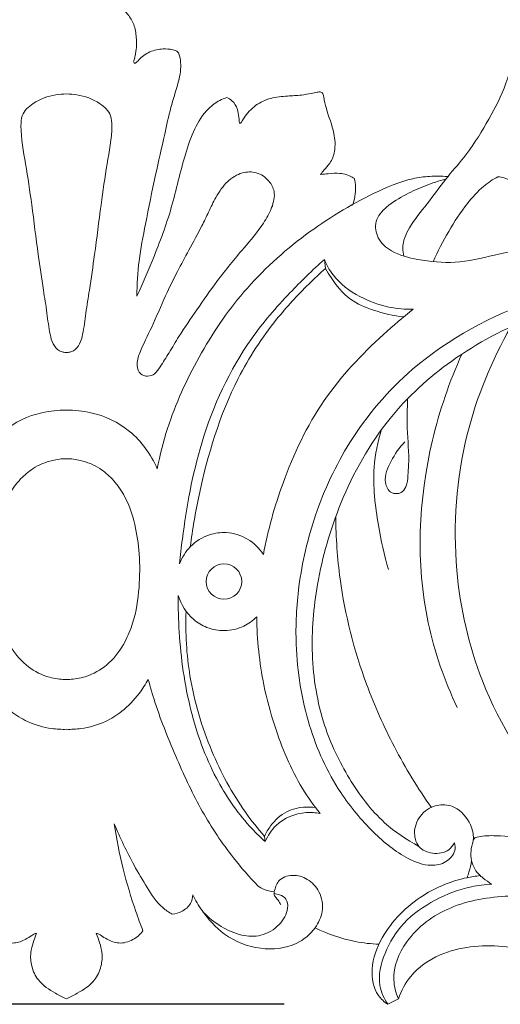
# Model space of a CAD drawing. Units: millimetres. Extents: x 0 to 2000, y 26 to 1183.
# Drawn here: x 970 to 1016, y 836 to 931 of the extents above; entities that cross this region are included whole.
import ezdxf

# ---------------------------------------------------------------- set-up
doc = ezdxf.new("R2010")
doc.units = ezdxf.units.MM
doc.header["$MEASUREMENT"] = 0
doc.layers.get('0').update_dxf_attribs({"lineweight": 5})
doc.styles.add('Arial Black', font='txt')
doc.dimstyles.new('Default', dxfattribs={"dimscale": 20, "dimtxt": 1, "dimasz": 1, "dimexe": 0.5, "dimexo": 0.5, "dimgap": 0.25, "dimtad": 1, "dimtoh": 1, "dimdec": 0, "dimzin": 1, "dimdsep": 46, "dimtxsty": 'Arial Black', "dimcen": 0.5, "dimazin": 0, "dimtfac": 1, "dimtdec": 4, "dimtix": 1, "dimtmove": 1, "dimatfit": 3, "dimfxl": 1, "dimtolj": 1, "dimtzin": 1, "dimarcsym": 0})

# ---------------------------------------------------------------- blocks, each defined once
blk = doc.blocks.new('*D11')
at = {"color": 0, "lineweight": -2, "transparency": 16777216}
for p, q in [((964.402, 936.447), (554.935, 936.447)), ((564.935, 916.447), (564.935, 856.447)), ((995.365, 836.447), (554.935, 836.447))]:
    blk.add_line(p, q, dxfattribs=at)
at = {"color": 0, "transparency": 16777216}
for points in [[(561.601, 916.447), (568.268, 916.447), (564.935, 936.447)], [(561.601, 856.447), (568.268, 856.447), (564.935, 836.447)]]:
    blk.add_solid(points, dxfattribs=at)
at = {"layer": 'Defpoints', "color": 0, "transparency": 16777216}
for p in [(974.402, 936.447), (564.935, 836.447), (1005.365, 836.447)]:
    blk.add_point(p, dxfattribs=at)
at = {"color": 0, "transparency": 16777216, "insert": (549.593, 886.447), "char_height": 20, "attachment_point": 5, "rotation": 90, "style": 'Arial Black'}
blk.add_mtext('\\A1;100', dxfattribs=at)
blk = doc.blocks.new('*D12')
at = {"color": 0, "lineweight": -2, "transparency": 16777216}
for p, q in [((576.685, 868.788), (576.685, 961.159)), ((1372.119, 868.788), (1372.119, 961.159)), ((596.685, 951.159), (1352.119, 951.159))]:
    blk.add_line(p, q, dxfattribs=at)
at = {"color": 0, "transparency": 16777216}
for points in [[(596.685, 954.492), (596.685, 947.825), (576.685, 951.159)], [(1352.119, 954.492), (1352.119, 947.825), (1372.119, 951.159)]]:
    blk.add_solid(points, dxfattribs=at)
at = {"layer": 'Defpoints', "color": 0, "transparency": 16777216}
for p in [(1372.119, 951.159), (576.685, 858.788), (1372.119, 858.788)]:
    blk.add_point(p, dxfattribs=at)
at = {"color": 0, "transparency": 16777216, "insert": (974.402, 966.5), "char_height": 20, "attachment_point": 5, "style": 'Arial Black'}
blk.add_mtext('\\A1;795', dxfattribs=at)
blk = doc.blocks.new('N-269_795_100')
for p, q in [((999.359, 907.386), (999.255, 908.239)), ((993.557, 852.132), (993.497, 852.636)), ((1006.383, 836.969), (1005.365, 836.447))]:
    blk.add_line(p, q)
blk.add_circle((989.581, 877.198), 1.708)
for points, knots in [([(967.612, 904.715), (967.601, 905.85), (967.473, 908.189), (966.705, 912.063), (965.896, 916.134), (965.023, 919.863), (964.396, 922.834), (963.679, 925.005), (963.302, 926.712), (963.455, 927.713), (963.631, 928.324), (964.301, 928.514), (965.205, 928.59), (966.392, 928.344), (967.239, 927.718), (967.599, 927.278), (967.827, 927.136), (967.935, 927.265), (967.915, 927.416), (967.82, 927.654), (967.755, 928.014), (967.647, 928.648), (967.644, 929.569), (967.767, 930.732), (968.433, 931.895), (969.332, 932.797), (970.584, 933.609), (971.908, 934.516), (973.01, 935.544), (973.767, 936.151), (974.127, 936.428), (974.314, 936.45), (974.402, 936.447)], [89.763468, 89.763468, 89.763468, 89.763468, 96.533402, 103.694885, 113.307668, 121.298766, 126.567215, 131.371169, 135.045865, 136.702004, 137.503709, 138.589896, 140.436246, 143.067624, 145.612883, 146.364919, 146.697355, 146.918704, 147.193954, 147.561925, 148.460308, 149.359214, 151.399182, 153.94564, 156.218306, 159.244146, 161.455017, 165.114333, 168.813213, 170.40199, 170.946117, 171.473558, 171.473558, 171.473558, 171.473558]), ([(974.402, 936.447), (974.49, 936.45), (974.677, 936.428), (975.037, 936.151), (975.793, 935.544), (976.896, 934.516), (978.22, 933.609), (979.472, 932.797), (980.371, 931.895), (981.037, 930.732), (981.16, 929.569), (981.157, 928.648), (981.049, 928.014), (980.984, 927.654), (980.889, 927.416), (980.869, 927.265), (980.977, 927.136), (981.205, 927.278), (981.565, 927.718), (982.412, 928.344), (983.599, 928.59), (984.503, 928.514), (985.173, 928.324), (985.349, 927.713), (985.502, 926.712), (985.125, 925.005), (984.408, 922.834), (983.781, 919.863), (982.908, 916.134), (982.099, 912.063), (981.331, 908.189), (981.203, 905.85), (981.192, 904.715)], [171.473558, 171.473558, 171.473558, 171.473558, 172.000999, 172.545126, 174.133904, 177.832783, 181.492099, 183.70297, 186.72881, 189.001477, 191.547934, 193.587903, 194.486808, 195.385192, 195.753162, 196.028413, 196.249761, 196.582197, 197.334234, 199.879492, 202.51087, 204.357221, 205.443407, 206.245112, 207.901252, 211.575948, 216.379902, 221.64835, 229.639448, 239.252232, 246.413714, 253.183648, 253.183648, 253.183648, 253.183648]), ([(1006.903, 908.572), (1006.839, 908.828), (1006.698, 909.784), (1007.501, 911.629), (1009.212, 913.609), (1010.835, 915.968), (1013.018, 918.328), (1014.862, 921.299), (1016.761, 924.81), (1017.609, 928.196), (1017.719, 931.231), (1017.01, 933.218), (1016.464, 934.6), (1016.331, 935.361), (1016.404, 935.757), (1016.686, 935.951), (1017.167, 935.89), (1017.879, 935.88), (1019, 935.816), (1020.417, 935.282), (1022.005, 934.242), (1023.466, 932.802), (1024.637, 930.97), (1025.255, 928.907), (1025.485, 927.435), (1025.535, 926.713)], [0, 0, 0, 0, 1.572561, 5.657471, 11.355867, 17.301164, 22.673895, 30.496232, 38.086501, 46.406316, 51.106895, 55.953351, 58.835735, 59.956255, 60.545882, 61.117856, 61.789543, 63.353782, 65.416759, 68.427895, 72.264333, 76.683173, 80.572606, 85.102779, 89.426484, 89.426484, 89.426484, 89.426484]), ([(974.402, 899.279), (974.293, 899.281), (974.059, 899.313), (973.547, 899.493), (973.056, 900.121), (972.726, 901.389), (972.541, 903.141), (972.115, 905.694), (971.618, 909.177), (971.108, 913.234), (970.531, 917.38), (969.958, 920.191), (970.075, 922.34), (971.36, 923.562), (972.94, 924.096), (974.061, 924.201), (974.402, 924.203)], [57.221021, 57.221021, 57.221021, 57.221021, 57.87317, 58.618155, 60.409113, 62.302559, 66.417131, 70.900893, 77.753563, 87.406665, 95.313669, 102.688416, 104.606692, 107.759436, 112.404355, 114.442042, 114.442042, 114.442042, 114.442042]), ([(974.402, 924.203), (974.743, 924.201), (975.864, 924.096), (977.444, 923.562), (978.729, 922.34), (978.846, 920.191), (978.273, 917.38), (977.696, 913.234), (977.186, 909.177), (976.689, 905.694), (976.263, 903.141), (976.078, 901.389), (975.748, 900.121), (975.257, 899.493), (974.745, 899.313), (974.511, 899.281), (974.402, 899.279)], [0, 0, 0, 0, 2.037686, 6.682606, 9.83535, 11.753626, 19.128373, 27.035377, 36.688479, 43.541149, 48.02491, 52.139483, 54.032929, 55.823886, 56.568872, 57.221021, 57.221021, 57.221021, 57.221021]), ([(981.192, 904.715), (981.747, 905.899), (982.953, 908.706), (984.64, 913.236), (985.537, 917.547), (986.647, 920.792), (987.783, 922.619), (988.981, 923.519), (989.626, 923.783), (989.862, 923.858)], [253.183648, 253.183648, 253.183648, 253.183648, 260.986087, 271.416108, 281.956036, 287.20148, 291.854416, 294.514807, 295.992548, 295.992548, 295.992548, 295.992548]), ([(989.862, 923.858), (990.033, 923.779), (990.476, 923.494), (990.942, 922.808), (990.953, 922.105), (991.067, 921.684), (991.022, 921.474), (991.137, 921.322), (991.351, 921.604), (991.679, 922.171), (992.579, 923.207), (994.083, 923.854), (995.61, 924), (996.916, 924.061), (997.879, 924.226), (998.48, 924.359), (998.899, 924.429), (999.141, 924.207), (999.239, 923.638), (999.525, 922.357), (1000.214, 920.677), (1000.357, 918.817), (999.894, 917.576), (999.263, 916.959), (998.993, 916.581), (998.891, 916.438)], [295.992548, 295.992548, 295.992548, 295.992548, 297.115694, 299.107356, 300.60036, 301.255685, 301.673873, 301.838068, 302.190294, 303.171337, 306.472755, 309.611668, 312.844525, 315.5351, 317.444683, 318.610944, 319.306021, 319.798605, 320.380045, 322.685528, 327.688195, 331.119793, 333.568373, 335.287258, 336.33607, 336.33607, 336.33607, 336.33607]), ([(985.102, 907.085), (985.459, 907.779), (986.23, 909.253), (987.292, 911.127), (988.11, 912.845), (988.814, 914.342), (989.782, 915.784), (991.211, 916.687), (992.772, 916.744), (993.911, 915.957), (994.591, 914.674), (994.219, 913.161), (993.197, 911.327), (991.249, 909.072), (989.008, 906.379), (987.023, 903.46), (985.431, 901.204), (984.34, 899.3), (983.57, 898.118), (982.991, 897.198), (982.236, 896.913), (981.439, 897.174), (981.094, 898.163), (981.612, 899.738), (982.75, 901.875), (983.819, 904.561), (984.707, 906.316), (985.102, 907.085)], [0, 0, 0, 0, 4.656678, 9.92488, 12.850202, 16.005583, 19.808035, 23.055703, 25.706612, 28.636654, 30.828382, 33.970192, 37.330939, 43.431422, 51.615585, 58.268343, 64.467363, 68.105721, 71.311636, 72.97941, 74.414812, 75.78992, 77.497662, 79.98838, 85.449001, 92.024121, 97.183872, 97.183872, 97.183872, 97.183872]), ([(983.153, 888.071), (983.41, 889.38), (984.353, 893.119), (987.03, 898.959), (991.359, 905.441), (997.201, 910.748), (1002.848, 914.183), (1006.978, 915.961), (1009.409, 916.304), (1010.531, 916.284), (1011.097, 916.23)], [43.735413, 43.735413, 43.735413, 43.735413, 51.698532, 66.676966, 81.827989, 97.929358, 113.291978, 121.200642, 124.474572, 127.869392, 127.869392, 127.869392, 127.869392]), ([(998.891, 916.438), (999.128, 916.47), (999.747, 916.525), (1000.788, 916.63), (1001.642, 916.351), (1002.064, 916.114), (1002.126, 916.076)], [336.33607, 336.33607, 336.33607, 336.33607, 337.765472, 340.050173, 342.514936, 342.947116, 342.947116, 342.947116, 342.947116]), ([(1002.126, 916.076), (1002.197, 915.81), (1002.344, 914.923), (1002.164, 914.006), (1001.925, 913.437)], [342.947116, 342.947116, 342.947116, 342.947116, 344.592052, 348.277015, 348.277015, 348.277015, 348.277015]), ([(1010.948, 915.999), (1010.282, 915.824), (1008.975, 915.403), (1007.048, 914.504), (1005.331, 913.508), (1004.025, 912.023), (1004.294, 910.155), (1005.91, 908.784), (1008.542, 908.112), (1011.939, 907.785), (1015.876, 908.741), (1019.873, 909.569), (1023.369, 909.877), (1026.259, 909.674), (1028.712, 908.888), (1030.732, 907.583), (1032.035, 906.435), (1032.681, 905.539), (1033.056, 904.269), (1033.728, 903.05), (1033.96, 901.36), (1033.619, 899.535), (1031.812, 897.788), (1029.445, 897.381), (1027.58, 897.614), (1026.479, 898.671), (1026.86, 900.078), (1027.861, 901.239), (1029.384, 901.704), (1030.548, 901.485), (1031.244, 900.859), (1031.195, 900.309), (1031.115, 900.069)], [0, 0, 0, 0, 4.10961, 8.175901, 12.635921, 16.045909, 19.152877, 22.715483, 28.023595, 35.17571, 42.851026, 51.983825, 59.58378, 63.695345, 69.204962, 74.737468, 77.935246, 79.528492, 81.242402, 85.780708, 87.705143, 91.334182, 96.444827, 101.528943, 105.223969, 107.409862, 109.530897, 113.070091, 116.287911, 118.514874, 119.913616, 121.420511, 121.420511, 121.420511, 121.420511]), ([(1009.733, 908.032), (1010.173, 909.036), (1011.171, 910.972), (1012.786, 913.418), (1014.374, 915.23), (1015.48, 915.961), (1015.969, 916.228)], [0, 0, 0, 0, 6.537437, 12.960417, 17.474232, 20.797794, 20.797794, 20.797794, 20.797794]), ([(1015.969, 916.228), (1016.383, 916.184), (1017.223, 915.928), (1018.143, 915.177), (1018.389, 914.489), (1018.442, 914.228)], [20.797794, 20.797794, 20.797794, 20.797794, 23.285053, 25.936158, 27.523304, 27.523304, 27.523304, 27.523304]), ([(985.302, 878.917), (985.379, 879.711), (985.836, 883.63), (987.187, 891.199), (990.912, 899.365), (995.626, 904.806), (998.1, 907.221), (999.255, 908.239)], [98.615888, 98.615888, 98.615888, 98.615888, 103.373756, 122.165891, 144.354139, 155.785132, 164.971276, 164.971276, 164.971276, 164.971276]), ([(986.338, 880.547), (986.545, 882.223), (987.521, 887.773), (989.816, 895.456), (994.074, 902.006), (997.161, 905.338), (998.81, 906.894), (999.359, 907.386)], [0, 0, 0, 0, 10.075502, 33.647412, 47.168893, 56.301662, 60.698478, 60.698478, 60.698478, 60.698478]), ([(999.255, 908.239), (999.47, 907.719), (1000.283, 906.229), (1002.509, 904.589), (1005.242, 903.586), (1007.034, 903.428), (1007.818, 903.444)], [1.709117, 1.709117, 1.709117, 1.709117, 5.063381, 11.68633, 17.621854, 22.302465, 22.302465, 22.302465, 22.302465]), ([(1006.908, 902.719), (1005.911, 902.813), (1004.133, 903.237), (1001.541, 904.316), (1000.192, 906.005), (999.523, 907.084), (999.359, 907.386)], [-18.463257, -18.463257, -18.463257, -18.463257, -12.482113, -7.59776, -2.052421, 0, 0, 0, 0]), ([(1011.778, 851.998), (1011.841, 851.761), (1011.91, 851.021), (1010.981, 850.036), (1009.241, 849.679), (1006.657, 850.666), (1003.71, 853.121), (1000.214, 857.317), (997.421, 863.482), (996.339, 870.357), (996.683, 877.237), (998.239, 883.892), (1001.652, 891.236), (1008.403, 899.156), (1016.954, 903.674), (1024.292, 905.862), (1028.314, 906.07), (1030.972, 905.379), (1032.858, 904.37), (1033.523, 903.257), (1033.754, 902.602)], [0, 0, 0, 0, 1.46127, 4.189324, 7.093608, 11.673112, 20.032268, 29.858422, 44.028945, 59.832495, 70.920024, 84.975135, 100.352734, 118.846822, 146.05593, 156.589451, 164.45483, 169.694749, 172.833167, 176.977277, 176.977277, 176.977277, 176.977277]), ([(1031.187, 900.491), (1031.311, 900.851), (1031.471, 901.876), (1030.438, 903.389), (1028.129, 904.299), (1025.516, 904.324), (1022.472, 903.758), (1017.754, 902.194), (1011.561, 898.94), (1004.932, 892.871), (1000.69, 885.258), (998.434, 877.423), (997.815, 870.131), (998.862, 863.666), (1001.463, 858.192), (1004.527, 854.086), (1007.176, 852.291), (1008.36, 851.664)], [0, 0, 0, 0, 2.272606, 5.874049, 9.854937, 16.713689, 21.160953, 28.317381, 46.292398, 62.48068, 81.250916, 97.472406, 110.853092, 124.644882, 135.953455, 146.780157, 154.77297, 154.77297, 154.77297, 154.77297]), ([(1007.818, 903.444), (1006.827, 902.676), (1003.704, 900.018), (998.786, 894.823), (995.253, 887.312), (993.813, 882.147), (993.384, 879.805)], [22.302465, 22.302465, 22.302465, 22.302465, 29.787086, 46.786205, 64.481529, 78.689567, 78.689567, 78.689567, 78.689567]), ([(1017.216, 901.749), (1015.36, 898.512), (1012.232, 890.906), (1011.354, 878.957), (1014.168, 866.473), (1018.705, 859.288), (1021.772, 855.838)], [0, 0, 0, 0, 22.267083, 48.351172, 70.168636, 97.718843, 97.718843, 97.718843, 97.718843]), ([(1012.505, 899.131), (1011.291, 896.466), (1008.45, 888.115), (1007.89, 875.991), (1010.819, 867.658), (1012.047, 865.053)], [0, 0, 0, 0, 17.475836, 52.474709, 69.657801, 69.657801, 69.657801, 69.657801]), ([(1007.271, 894.822), (1007.238, 893.881), (1007.159, 891.744), (1007.458, 889.274), (1007.293, 887.393), (1007.236, 886.439), (1006.657, 885.634), (1005.537, 885.64), (1004.857, 887.106), (1005.668, 888.893), (1006.463, 890.126), (1007.012, 890.661)], [0, 0, 0, 0, 5.62019, 12.757298, 14.710984, 16.917951, 18.364302, 20.180566, 22.406569, 26.61848, 31.191385, 31.191385, 31.191385, 31.191385]), ([(965.651, 888.071), (966.251, 889.441), (967.988, 891.901), (971.436, 893.519), (973.613, 893.732), (974.402, 893.715)], [0, 0, 0, 0, 8.927696, 17.161176, 21.867707, 21.867707, 21.867707, 21.867707]), ([(974.402, 893.715), (975.19, 893.732), (977.368, 893.519), (980.816, 891.901), (982.553, 889.441), (983.153, 888.071)], [21.867707, 21.867707, 21.867707, 21.867707, 26.574237, 34.807717, 43.735413, 43.735413, 43.735413, 43.735413]), ([(1004.752, 891.845), (1004.395, 890.669), (1003.753, 887.595), (1004.334, 883.01), (1005.011, 879.75), (1005.416, 878.347)], [0, 0, 0, 0, 7.334047, 18.507503, 27.222405, 27.222405, 27.222405, 27.222405]), ([(974.402, 867.756), (974.18, 867.756), (973.446, 867.796), (971.977, 868.148), (970.108, 869.299), (968.781, 871.19), (967.768, 873.669), (967.335, 876.548), (967.307, 879.75), (967.746, 882.793), (968.596, 885.293), (969.886, 887.067), (971.269, 888.251), (972.822, 888.903), (973.949, 889.036), (974.402, 889.041)], [56.617706, 56.617706, 56.617706, 56.617706, 57.941585, 60.998135, 65.539387, 70.689656, 74.494906, 81.461939, 87.885292, 93.55774, 99.765951, 103.402604, 106.515637, 110.53198, 113.235411, 113.235411, 113.235411, 113.235411]), ([(974.402, 889.041), (974.855, 889.036), (975.982, 888.903), (977.535, 888.251), (978.918, 887.067), (980.208, 885.293), (981.058, 882.793), (981.497, 879.75), (981.469, 876.548), (981.036, 873.669), (980.023, 871.19), (978.696, 869.299), (976.827, 868.148), (975.358, 867.796), (974.624, 867.756), (974.402, 867.756)], [0, 0, 0, 0, 2.703431, 6.719775, 9.832807, 13.46946, 19.677671, 25.350119, 31.773472, 38.740506, 42.545755, 47.696024, 52.237276, 55.293826, 56.617706, 56.617706, 56.617706, 56.617706]), ([(1000.345, 883.454), (1000.36, 881.446), (1000.74, 875.949), (1002.658, 868.42), (1005.9, 861.125), (1008.243, 857.29), (1009.555, 855.431)], [0, 0, 0, 0, 11.981739, 32.795292, 45.944142, 59.518791, 59.518791, 59.518791, 59.518791]), ([(993.384, 879.805), (992.986, 880.401), (991.937, 881.452), (989.972, 882.039), (987.972, 881.775), (986.279, 880.719), (985.538, 879.516), (985.302, 878.917)], [78.689567, 78.689567, 78.689567, 78.689567, 82.96774, 87.204655, 90.429322, 94.773794, 98.615888, 98.615888, 98.615888, 98.615888]), ([(985.181, 875.839), (985.166, 874.67), (985.27, 870.962), (986.101, 864.947), (988.403, 858.541), (991.188, 854.42), (993.031, 852.603), (993.557, 852.132)], [71.531365, 71.531365, 71.531365, 71.531365, 78.507236, 93.658369, 107.564058, 118.764625, 122.977796, 122.977796, 122.977796, 122.977796]), ([(992.739, 873.791), (992.373, 873.433), (991.421, 872.752), (989.691, 872.347), (987.966, 872.667), (986.237, 873.699), (985.456, 874.98), (985.181, 875.839)], [52.877882, 52.877882, 52.877882, 52.877882, 55.931511, 59.7235, 63.143078, 66.14765, 71.531365, 71.531365, 71.531365, 71.531365]), ([(985.933, 874.322), (985.852, 872.249), (986.112, 867.623), (988.089, 861.025), (990.82, 855.913), (992.838, 853.383), (993.497, 852.636)], [0, 0, 0, 0, 12.379965, 27.422172, 40.744177, 46.68808, 46.68808, 46.68808, 46.68808]), ([(998.832, 854.835), (998.223, 855.608), (996.382, 858.219), (994.625, 862.463), (993.123, 868.023), (992.76, 871.593), (992.739, 873.791)], [12.648124, 12.648124, 12.648124, 12.648124, 18.519727, 31.64909, 39.761756, 52.877882, 52.877882, 52.877882, 52.877882]), ([(966.52, 867.773), (966.773, 867.301), (967.499, 866.171), (968.863, 864.729), (970.786, 863.547), (972.645, 863.007), (973.933, 862.942), (974.402, 862.957)], [45.271457, 45.271457, 45.271457, 45.271457, 48.466592, 53.262618, 56.967366, 61.827263, 64.627098, 64.627098, 64.627098, 64.627098]), ([(974.402, 862.957), (974.871, 862.942), (976.159, 863.007), (978.018, 863.547), (979.941, 864.729), (981.305, 866.171), (982.031, 867.301), (982.284, 867.773)], [64.627098, 64.627098, 64.627098, 64.627098, 67.426934, 72.286831, 75.991579, 80.787605, 83.98274, 83.98274, 83.98274, 83.98274]), ([(982.284, 867.773), (982.483, 867.035), (983.254, 864.397), (984.987, 860.144), (987.347, 855.028), (990.055, 850.988), (992.021, 848.716), (992.847, 847.852)], [83.98274, 83.98274, 83.98274, 83.98274, 88.546989, 100.370078, 111.352839, 122.115701, 129.254197, 129.254197, 129.254197, 129.254197]), ([(993.497, 852.636), (993.648, 852.993), (994.184, 853.931), (995.493, 855.144), (997.138, 855.485), (998.073, 855.465), (998.375, 855.431)], [123.988504, 123.988504, 123.988504, 123.988504, 126.299033, 130.403902, 134.172667, 135.984015, 135.984015, 135.984015, 135.984015]), ([(1013.575, 852.173), (1013.589, 852.255), (1013.655, 852.785), (1013.295, 854.07), (1012.125, 855.525), (1010.135, 855.823), (1008.51, 854.924), (1007.77, 853.261), (1008.148, 851.52), (1009.697, 850.858), (1011.12, 851.074), (1011.645, 851.752), (1011.778, 851.998)], [-28.773276, -28.773276, -28.773276, -28.773276, -28.277361, -25.60102, -21.053721, -18.052803, -14.326408, -10.853798, -7.774139, -4.882217, -1.667554, 0, 0, 0, 0]), ([(993.557, 852.132), (993.8, 852.704), (994.725, 854.165), (996.893, 855.031), (998.396, 854.921), (998.832, 854.835)], [0, 0, 0, 0, 3.708107, 9.997498, 12.648124, 12.648124, 12.648124, 12.648124]), ([(979.016, 853.856), (979.229, 852.398), (979.786, 849.54), (980.816, 846.117), (981.538, 844.148), (981.779, 843.529)], [76.833098, 76.833098, 76.833098, 76.833098, 85.626326, 94.173327, 98.136471, 98.136471, 98.136471, 98.136471]), ([(984.602, 845.138), (984.275, 845.317), (983.265, 845.977), (982.15, 847.718), (980.572, 850.394), (979.579, 852.49), (979.016, 853.856)], [55.966995, 55.966995, 55.966995, 55.966995, 58.187103, 63.070371, 68.019163, 76.833098, 76.833098, 76.833098, 76.833098]), ([(1015.366, 848.041), (1015.083, 848.208), (1014.707, 848.471), (1013.925, 849.11), (1013.209, 850.332), (1013.392, 851.659), (1013.652, 852.402), (1013.756, 852.499), (1013.789, 852.524)], [35.717922, 35.717922, 35.717922, 35.717922, 37.678684, 38.442958, 41.752146, 45.512734, 46.092387, 46.341616, 46.341616, 46.341616, 46.341616]), ([(1013.789, 852.524), (1014.016, 852.579), (1014.819, 852.739), (1016.696, 852.669), (1019.793, 852.372), (1022.786, 851.373), (1024.783, 850.777), (1025.369, 850.591)], [46.341616, 46.341616, 46.341616, 46.341616, 47.737425, 51.20825, 57.475965, 66.257199, 69.924899, 69.924899, 69.924899, 69.924899]), ([(1013.429, 850.289), (1013.374, 849.918), (1013.249, 849.364), (1013.061, 848.83), (1012.991, 848.652)], [0, 0, 0, 0, 2.235145, 3.374983, 3.374983, 3.374983, 3.374983]), ([(995.065, 846.035), (994.983, 846.19), (994.826, 846.449), (994.572, 846.747), (994.367, 847.01), (994.492, 847.577), (994.742, 848.528), (996.215, 849.049), (997.721, 848.574), (998.932, 847.295), (999.227, 845.43), (998.357, 843.557), (996.328, 841.899), (992.971, 841.571), (989.646, 842.888), (987.671, 845.064), (986.83, 846.463), (986.571, 846.991)], [0, 0, 0, 0, 1.045038, 1.777657, 2.392624, 2.882783, 5.092846, 7.972376, 10.91931, 14.184231, 17.979851, 21.393622, 26.085216, 32.966386, 40.409257, 46.626839, 50.134504, 50.134504, 50.134504, 50.134504]), ([(1014.261, 848.848), (1013.835, 848.804), (1011.916, 848.511), (1008.289, 847.029), (1004.969, 843.747), (1003.611, 840.083), (1004.029, 837.557), (1005.02, 836.677), (1005.365, 836.447)], [0, 0, 0, 0, 2.556223, 11.562026, 22.922671, 29.235785, 34.409148, 36.885355, 36.885355, 36.885355, 36.885355]), ([(992.847, 847.852), (993.022, 847.732), (993.521, 847.454), (994.084, 847.315), (994.44, 847.282)], [129.254197, 129.254197, 129.254197, 129.254197, 130.516085, 132.644959, 132.644959, 132.644959, 132.644959]), ([(1005.365, 836.447), (1005.003, 836.989), (1004.254, 838.605), (1004.982, 841.533), (1006.81, 844.491), (1009.853, 846.626), (1012.828, 847.74), (1014.712, 847.998), (1015.366, 848.041)], [0, 0, 0, 0, 3.891898, 10.149812, 16.932507, 24.426413, 31.805437, 35.717922, 35.717922, 35.717922, 35.717922]), ([(986.571, 846.991), (986.556, 846.712), (986.396, 846.033), (985.595, 845.362), (984.912, 845.168), (984.602, 845.138)], [50.134504, 50.134504, 50.134504, 50.134504, 51.804867, 54.104319, 55.966995, 55.966995, 55.966995, 55.966995]), ([(987.556, 845.359), (988.072, 844.814), (989.238, 843.892), (991.153, 843.022), (993.243, 842.931), (994.955, 843.964), (995.792, 845.376), (995.692, 846.628), (995.003, 847.016), (994.585, 847.105), (994.4, 847.113)], [0, 0, 0, 0, 4.480762, 8.759037, 12.383325, 16.500417, 20.02087, 21.763001, 23.219614, 24.325068, 24.325068, 24.325068, 24.325068]), ([(1006.383, 836.969), (1006.137, 837.548), (1005.627, 839.457), (1007.144, 843.162), (1011.373, 846.203), (1018.404, 847.305), (1023.72, 846.628), (1026.837, 845.538)], [0, 0, 0, 0, 3.748949, 11.42782, 22.028424, 33.472811, 53.180286, 53.180286, 53.180286, 53.180286]), ([(1004.519, 842.231), (1003.745, 842.264), (1001.62, 842.513), (999.575, 843.222), (998.361, 843.826)], [0, 0, 0, 0, 4.626421, 12.72058, 12.72058, 12.72058, 12.72058]), ([(971.524, 843.273), (971.436, 843.269), (971.264, 843.237), (970.944, 842.997), (970.36, 842.618), (969.303, 842.217), (967.976, 842.575), (967.286, 843.186), (967.025, 843.529)], [139.904932, 139.904932, 139.904932, 139.904932, 140.434189, 140.909675, 142.263748, 144.615041, 147.392654, 149.968281, 149.968281, 149.968281, 149.968281]), ([(974.402, 836.982), (974.041, 837.134), (973.082, 837.639), (971.705, 838.526), (971.006, 840.053), (970.9, 841.328), (971.19, 842.378), (971.401, 842.983), (971.524, 843.273)], [124.052376, 124.052376, 124.052376, 124.052376, 126.389066, 130.558148, 133.458711, 136.078692, 138.024808, 139.904932, 139.904932, 139.904932, 139.904932]), ([(977.28, 843.273), (977.403, 842.983), (977.614, 842.378), (977.904, 841.328), (977.798, 840.053), (977.099, 838.526), (975.722, 837.639), (974.763, 837.134), (974.402, 836.982)], [108.199819, 108.199819, 108.199819, 108.199819, 110.079944, 112.02606, 114.64604, 117.546603, 121.715685, 124.052376, 124.052376, 124.052376, 124.052376]), ([(981.779, 843.529), (981.518, 843.186), (980.828, 842.575), (979.501, 842.217), (978.444, 842.618), (977.86, 842.997), (977.54, 843.237), (977.368, 843.269), (977.28, 843.273)], [98.136471, 98.136471, 98.136471, 98.136471, 100.712097, 103.48971, 105.841003, 107.195076, 107.670563, 108.199819, 108.199819, 108.199819, 108.199819]), ([(1062.862, 841.408), (1061.815, 840.909), (1058.534, 839.489), (1051.933, 837.031), (1041.229, 836.778), (1031.184, 838.145), (1022.63, 840.638), (1016.674, 842.411), (1011.052, 841.911), (1007.596, 839.566), (1006.649, 837.749), (1006.383, 836.969)], [-118.753645, -118.753645, -118.753645, -118.753645, -111.831351, -97.397021, -77.097507, -48.817009, -37.150535, -23.92216, -11.887319, -4.919084, 0, 0, 0, 0])]:
    blk.add_open_spline(points, degree=3, knots=knots)

msp = doc.modelspace()

# ---------------------------------------------------------------- block references
msp.add_blockref('N-269_795_100', (0, 0))

# ---------------------------------------------------------------- dimensions: what is measured, and where the dimension line sits
dim = msp.add_linear_dim(base=(1372.119, 951.159), p1=(576.685, 858.788), p2=(1372.119, 858.788), dimstyle='Default')
dim.commit()
dim.dimension.update_dxf_attribs({"geometry": '*D12', "text_midpoint": (974.402, 966.5)})
dim = msp.add_linear_dim(base=(564.935, 836.447), p1=(974.402, 936.447), p2=(1005.365, 836.447), angle=90, dimstyle='Default')
dim.commit()
dim.dimension.update_dxf_attribs({"geometry": '*D11', "text_midpoint": (549.593, 886.447)})

doc.saveas('drawing.dxf')
